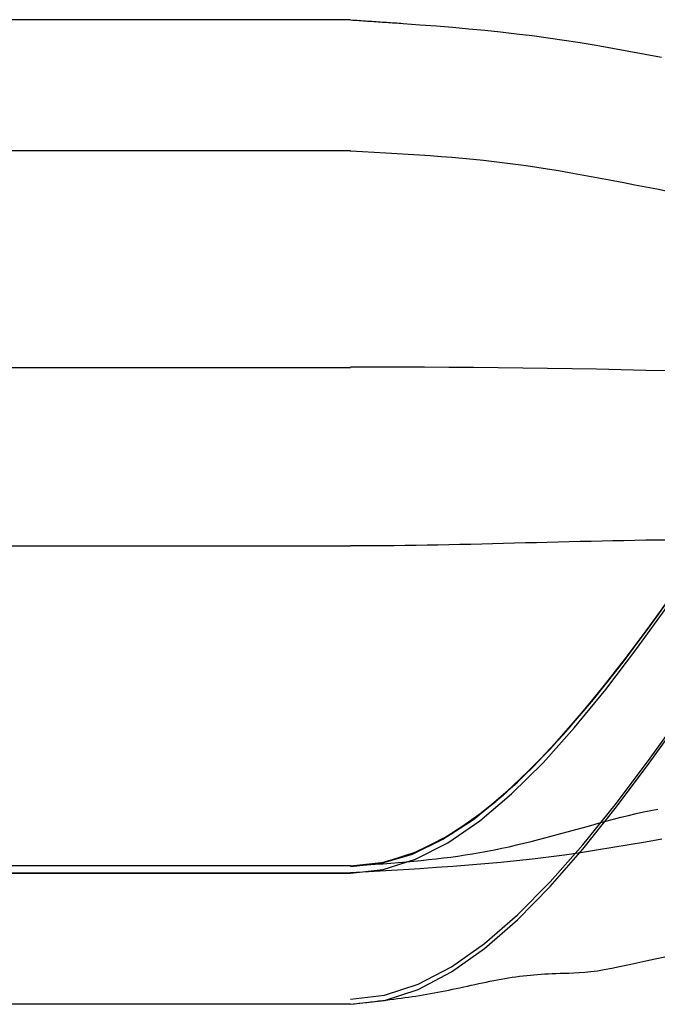
# Model space of a CAD drawing. Units: inches. Extents: x 0 to 181, y 0 to 145.
# Drawn here: x 110 to 110, y 17 to 17 of the extents above; entities that cross this region are included whole.
import ezdxf
from ezdxf.lldxf.tags import DXFTag

# ---------------------------------------------------------------- set-up
doc = ezdxf.new("R2010")
doc.units = ezdxf.units.IN
doc.header["$LTSCALE"] = 0.5
doc.header["$MEASUREMENT"] = 0
doc.layers.add('DV4_0', color=7, linetype='Continuous')
tags = doc.linetypes.add('HIDDEN2', pattern=[0.1875, 0.125, -0.0625]).pattern_tags.tags
tags[6:7] = [DXFTag(74, 4), DXFTag(75, 0), DXFTag(340, '0'), DXFTag(46, 1.0), DXFTag(50, 0.0), DXFTag(44, 0.0), DXFTag(45, 0.0)]
tags[4:5] = [DXFTag(74, 4), DXFTag(75, 0), DXFTag(340, '0'), DXFTag(46, 1.0), DXFTag(50, 0.0), DXFTag(44, 0.0), DXFTag(45, 0.0)]

# ---------------------------------------------------------------- blocks, each defined once
blk = doc.blocks.new('cglass')
at = {"layer": 'DV4_0', "color": 7, "linetype": 'Continuous'}
for p, q in [((-39.21382907122991, 20.7783811355566), (-39.26016207122991, 20.7783811355566)), ((-39.21382907122991, 20.7654885545566), (-39.26016207122991, 20.7654885545566)), ((-39.21382907122991, 20.7633811355566), (-39.26016207122991, 20.7633811355566))]:
    blk.add_line(p, q, dxfattribs=at)
at = {"layer": 'DV4_0', "color": 7, "linetype": 'HIDDEN2'}
for p, q in [((-39.21382907122991, 20.7763811749566), (-39.26016207122991, 20.7763811749566)), ((-39.21382907122991, 20.7763811749566), (-39.21382907122991, 20.7763708630566)), ((-39.21382907122991, 20.7730755714566), (-39.26016207122991, 20.7730755714566)), ((-39.26016207122991, 20.7703635985566), (-39.21382907122991, 20.7703635985566)), ((-39.21382907122991, 20.7653811355566), (-39.26016207122991, 20.7653811355566)), ((-39.26016207122991, 20.7653811355566), (-39.21382907122991, 20.7653811355566))]:
    blk.add_line(p, q, dxfattribs=at)
at = {"layer": 'DV4_0', "color": 7, "linetype": 'Continuous'}
for points in [[(-39.20909011242992, 20.7778038582566), (-39.20933927372991, 20.7778514522566), (-39.20958770732992, 20.77789781865661), (-39.20983531302991, 20.77794264985661), (-39.21008199052991, 20.7779856384566), (-39.21032763962991, 20.7780264768566), (-39.21057216012991, 20.7780648575566), (-39.21081545162991, 20.7781004730566), (-39.21105752772991, 20.77813310335661), (-39.21129893102992, 20.7781629357566), (-39.21154035742991, 20.7781902751566), (-39.21178250282992, 20.7782154268566), (-39.21202606342992, 20.7782386960566), (-39.21227173502992, 20.77826038795661), (-39.21252021362992, 20.7782808075566), (-39.21277219522992, 20.7783002602566), (-39.21302837582991, 20.7783190509566), (-39.21328945132991, 20.7783374851566), (-39.21355611782991, 20.7783558677566), (-39.21382907122991, 20.7783745040566)], [(-39.21382907122991, 20.7654885545566), (-39.21331242922992, 20.7655462426566), (-39.21280012862991, 20.76571271415661), (-39.21229177472992, 20.7659780794566), (-39.21178697282991, 20.7663324494566), (-39.21128532832991, 20.7667659344566), (-39.21078644662991, 20.7672686453566), (-39.21028993292991, 20.7678306924566), (-39.20979539252991, 20.7684421866566), (-39.20930243082991, 20.7690932383566), (-39.20881065322992, 20.76977395825661)], [(-39.21382907122991, 20.7634616175566), (-39.21331236132991, 20.76351944205661), (-39.21280001042992, 20.7636863071566), (-39.21229162242992, 20.7639522999566), (-39.21178680102992, 20.76430750775661), (-39.21128514982992, 20.7647420177566), (-39.21078627262992, 20.76524591725661), (-39.21028977312992, 20.7658092933566), (-39.20979525502992, 20.76642223335661), (-39.20930232212991, 20.7670748244566), (-39.20881057802991, 20.76775715385661)], [(-39.21382907122991, 20.7633811355566), (-39.21331215982991, 20.76343936225661), (-39.21279966002992, 20.7636073880566), (-39.21229117092992, 20.7638752310566), (-39.21178629132991, 20.7642329095566), (-39.21128462022992, 20.76467044185661), (-39.21078575652992, 20.76517784635661), (-39.21028929932992, 20.7657451411566), (-39.20979484732992, 20.7663623445566), (-39.20930199952991, 20.7670194748566), (-39.20881035502991, 20.76770655035661)], [(-39.21382907122991, 20.7633811355566), (-39.21376573212991, 20.7633887839566), (-39.21370323572991, 20.7633962689566), (-39.21364153382991, 20.7634036178566), (-39.21358057852991, 20.7634108581566), (-39.21352032162991, 20.7634180171566), (-39.21346071522991, 20.7634251224566), (-39.21340171112992, 20.76343220125661), (-39.21334326132991, 20.76343928105661), (-39.21328531782991, 20.7634463892566), (-39.21322783252991, 20.7634535532566), (-39.21317075732992, 20.7634608004566), (-39.21311404412991, 20.7634681583566), (-39.21305764502992, 20.7634756542566), (-39.21300151192992, 20.7634833156566), (-39.21294559672991, 20.76349116995661), (-39.21288985132992, 20.7634992444566), (-39.21283422772991, 20.7635075666566), (-39.21277867782992, 20.76351616395661), (-39.21272315362991, 20.7635250637566), (-39.21266760712992, 20.7635342935566), (-39.21261199012991, 20.7635438805566), (-39.21255625462992, 20.76355385235661), (-39.21250035262992, 20.7635642363566), (-39.21244423852991, 20.76357505675661), (-39.21238790562991, 20.7635862922566), (-39.21233137742992, 20.7635978853566), (-39.21227467802991, 20.7636097779566), (-39.21221783172992, 20.7636219118566), (-39.21216086262991, 20.7636342287566), (-39.21210379502992, 20.7636466705566), (-39.21204665312992, 20.7636591789566), (-39.21198946102992, 20.7636716957566), (-39.21193224312991, 20.7636841627566), (-39.21187502342991, 20.7636965217566), (-39.21181782622992, 20.76370871445661), (-39.21176067582991, 20.7637206827566), (-39.21170359622991, 20.7637323684566), (-39.21164661182991, 20.7637437132566), (-39.21158974672991, 20.7637546589566), (-39.21153302512991, 20.76376514735661), (-39.21147647132992, 20.7637751202566), (-39.21142010942991, 20.76378451935661), (-39.21136396332992, 20.7637932877566), (-39.21130804502991, 20.76380140075661), (-39.21125235402991, 20.7638088689566), (-39.21119688902991, 20.76381570465661), (-39.21114164882991, 20.76382192035661), (-39.21108663222991, 20.7638275285566), (-39.21103183802991, 20.76383254145661), (-39.21097726482991, 20.7638369716566), (-39.21092290232991, 20.76384083245661), (-39.21086842622991, 20.76384416815661), (-39.21081313092992, 20.76384706125661), (-39.21075628742992, 20.76384959635661), (-39.21069716682992, 20.7638518580566), (-39.21063504012992, 20.76385393085661), (-39.21056917842992, 20.7638558996566), (-39.21049886112992, 20.76385786575661), (-39.21042355132991, 20.7638603078566), (-39.21034289312992, 20.7638640749566), (-39.21025653772992, 20.7638700312566), (-39.21016413672992, 20.7638790410566), (-39.21006534152991, 20.7638919688566), (-39.20995978732991, 20.76390938265661), (-39.20984705452992, 20.76393083945661), (-39.20972677632992, 20.7639556826566), (-39.20959916282992, 20.7639832717566), (-39.20946479082991, 20.7640129582566), (-39.20932513862991, 20.7640438533566), (-39.20918231532991, 20.76407491955661), (-39.20903768342991, 20.7641056582566)]]:
    blk.add_lwpolyline(points, dxfattribs=at)
at = {"layer": 'DV4_0', "color": 7, "linetype": 'HIDDEN2'}
for points in [[(-39.21306199422992, 20.7783214845566), (-39.21309301912991, 20.7783236329566), (-39.21312411662991, 20.7783257771566), (-39.21315528802991, 20.77832791755661), (-39.21318653452991, 20.77833005465661), (-39.21321785732991, 20.7783321891566), (-39.21324925752991, 20.7783343213566), (-39.21328073642991, 20.7783364519566), (-39.21331229522991, 20.77833858135661), (-39.21334393502991, 20.7783407100566), (-39.21337565712992, 20.7783428386566), (-39.21340746262992, 20.77834496765661), (-39.21343935272991, 20.7783470975566), (-39.21347132872991, 20.7783492288566), (-39.21350339172992, 20.7783513620566), (-39.21353554292992, 20.7783534976566), (-39.21356778352991, 20.77835563625661), (-39.21360011482992, 20.77835777835661), (-39.21363253792991, 20.77835992435661), (-39.21366505392992, 20.7783620748566), (-39.21369766422991, 20.7783642304566), (-39.21373036992992, 20.7783663914566), (-39.21376317212992, 20.77836855855661), (-39.21379607222991, 20.7783707322566), (-39.21382907122991, 20.7783729129566)], [(-39.21382907122991, 20.7654885545566), (-39.21331243032991, 20.7655462386566), (-39.21280013052991, 20.7657126987566), (-39.21229177712991, 20.7659780459566), (-39.21178697562991, 20.7663323915566), (-39.21128533132992, 20.7667658468566), (-39.21078644942992, 20.7672685231566), (-39.21028993552991, 20.7678305317566), (-39.20979539472991, 20.76844198395661), (-39.20930243262991, 20.7690929910566), (-39.20881065442991, 20.7697736642566)], [(-39.21382907122991, 20.7653811355566), (-39.21333087912991, 20.7654352613566), (-39.21283679732991, 20.76559168425661), (-39.21234646702992, 20.7658414722566), (-39.21185952932991, 20.7661756933566), (-39.21137562532991, 20.76658541555661), (-39.21089439612992, 20.7670617069566), (-39.21041548272991, 20.7675956355566), (-39.20993852642991, 20.7681782693566), (-39.20946316822992, 20.76880067645661), (-39.20898904922991, 20.7694539247566)], [(-39.21382907122991, 20.7654885545566), (-39.21334531012991, 20.7655391964566), (-39.21286537532991, 20.76568571435661), (-39.21238894302991, 20.7659199962566), (-39.21191568962992, 20.76623393035661), (-39.21144529122991, 20.76661940465661), (-39.21097742422991, 20.7670683073566), (-39.21051176482992, 20.7675725264566), (-39.21004798922992, 20.76812395015661), (-39.20958577382991, 20.7687144664566), (-39.20912479482992, 20.7693359635566)], [(-39.21382907122991, 20.7654885545566), (-39.21335039882992, 20.7655381454566), (-39.21287547552991, 20.7656816801566), (-39.21240398782992, 20.7659113009566), (-39.21193562212991, 20.76621915045661), (-39.21147006492991, 20.7665973713566), (-39.21100700242991, 20.7670381060566), (-39.21054612132991, 20.76753349715661), (-39.21008710792991, 20.7680756872566), (-39.20962964852991, 20.7686568188566), (-39.20917342972992, 20.7692690344566), (-39.20871813782992, 20.76990447675661)], [(-39.21382907122991, 20.7654795939566), (-39.21335561482991, 20.7655291090566), (-39.21288582942991, 20.7656705358566), (-39.21241941172991, 20.7658962745566), (-39.21195605822992, 20.76619872555661), (-39.21149546562991, 20.76657028925661), (-39.21103733042992, 20.7670033659566), (-39.21058134932991, 20.7674903560566), (-39.21012721872991, 20.76802365975661), (-39.20967463542991, 20.7685956773566), (-39.20922329582991, 20.7691988094566), (-39.20877289662991, 20.7698254561566)], [(-39.21382907122991, 20.7654885545566), (-39.21336224552991, 20.7655357402566), (-39.21289899222991, 20.7656724403566), (-39.21243902052991, 20.7658913688566), (-39.21198203972992, 20.7661852399566), (-39.21152775902991, 20.7665467679566), (-39.21107588772992, 20.7669686668566), (-39.21062613492991, 20.7674436510566), (-39.21017820992991, 20.7679644345566), (-39.20973182192992, 20.7685237315566), (-39.20928668022991, 20.7691142563566), (-39.20884249402991, 20.7697287229566)], [(-39.20899507212991, 20.7757654192566), (-39.20916107242991, 20.77579780705661), (-39.20932738952992, 20.7758302550566), (-39.20949395182991, 20.7758626433566), (-39.20966066502992, 20.7758948349566), (-39.20982743492992, 20.77592669245661), (-39.20999416732991, 20.7759580786566), (-39.21016076792992, 20.7759888561566), (-39.21032714232992, 20.77601888775661), (-39.21049319652991, 20.7760480362566), (-39.21065883602991, 20.77607616425661), (-39.21082396672992, 20.77610313465661), (-39.21098849442991, 20.7761288099566), (-39.21115232462991, 20.7761530529566), (-39.21131536332992, 20.7761757265566), (-39.21147755772991, 20.77619672015661), (-39.21163912382991, 20.77621609645661), (-39.21180038382991, 20.77623398675661), (-39.21196166042992, 20.7762505228566), (-39.21212327622992, 20.77626583595661), (-39.21228555392992, 20.7762800578566), (-39.21244881612991, 20.77629331995661), (-39.21261338542992, 20.7763057538566), (-39.21277958452991, 20.7763174911566), (-39.21294773602992, 20.7763286631566), (-39.21311816252991, 20.7763394016566), (-39.21329118662992, 20.7763498380566), (-39.21346713102992, 20.77636010395661), (-39.21364631842991, 20.77637033085661), (-39.21382907122991, 20.7763806503566)], [(-39.21382907122991, 20.7654885545566), (-39.21338010122992, 20.76553223325661), (-39.21293444512992, 20.7656589499566), (-39.21249184442991, 20.76586222585661), (-39.21205204052991, 20.7661355818566), (-39.21161477482991, 20.76647253915661), (-39.21117978882991, 20.76686661875661), (-39.21074682392991, 20.76731134165661), (-39.21031562162992, 20.7678002290566), (-39.20988592322992, 20.7683268019566), (-39.20945747032991, 20.7688845813566), (-39.20903000422992, 20.7694670882566)], [(-39.20899488822991, 20.7704541362566), (-39.20916160172992, 20.77045219105661), (-39.20932831082992, 20.77044987315661), (-39.20949501592992, 20.7704472145566), (-39.20966171722992, 20.77044424745661), (-39.20982841522991, 20.7704410037566), (-39.20999511022991, 20.7704375156566), (-39.21016180252991, 20.77043381525661), (-39.21032849262991, 20.7704299344566), (-39.21049518072991, 20.77042590555661), (-39.21066186722992, 20.7704217604566), (-39.21082855242992, 20.7704175313566), (-39.21099523672991, 20.7704132502566), (-39.21116192052992, 20.7704089491566), (-39.21132860412992, 20.7704046603566), (-39.21149528782992, 20.7704004156566), (-39.21166197202992, 20.7703962473566), (-39.21182865712991, 20.77039218745661), (-39.21199534342992, 20.77038826805661), (-39.21216203122991, 20.7703845211566), (-39.21232872092992, 20.77038097885661), (-39.21249541282991, 20.7703776732566), (-39.21266210742991, 20.77037463645661), (-39.21282880482991, 20.7703719004566), (-39.21299550562992, 20.7703694973566), (-39.21316221012991, 20.77036745935661), (-39.21332891852991, 20.77036581835661), (-39.21349563132991, 20.7703646064566), (-39.21366234872991, 20.7703638558566), (-39.21382907122991, 20.7703635985566)], [(-39.21382907122991, 20.76539047045661), (-39.21355549652991, 20.76540562765661), (-39.21328834042991, 20.7654206778566), (-39.21302688652992, 20.7654359045566), (-39.21277041852991, 20.7654515907566), (-39.21251822022991, 20.76546801965661), (-39.21226957532991, 20.7654854745566), (-39.21202376732991, 20.7655042385566), (-39.21178008012991, 20.7655245949566), (-39.21153779732991, 20.76554682685661), (-39.21129620252991, 20.7655712174566), (-39.21105457962992, 20.76559804995661), (-39.21081221222991, 20.7656276075566), (-39.21056855312992, 20.7656600655566), (-39.21032360712991, 20.7656952478566), (-39.21007749122991, 20.76573290645661), (-39.20983032212992, 20.76577279365661), (-39.20958221702992, 20.7658146615566), (-39.20933329282991, 20.7658582623566), (-39.20908366642992, 20.7659033481566)], [(-39.21382907122991, 20.7654885545566), (-39.21370256652992, 20.7654973189566), (-39.21357807812991, 20.7655060341566), (-39.21345546752991, 20.7655147911566), (-39.21333459602991, 20.7655236808566), (-39.21321532502992, 20.7655327943566), (-39.21309751592992, 20.76554222265661), (-39.21298102992991, 20.7655520567566), (-39.21286572852992, 20.7655623875566), (-39.21275147302991, 20.7655733061566), (-39.21263812492991, 20.7655849035566), (-39.21252554532991, 20.7655972707566), (-39.21241359582991, 20.7656104986566), (-39.21230213772991, 20.7656246784566), (-39.21219103232991, 20.7656399010566), (-39.21208014112992, 20.76565625745661), (-39.21196932532992, 20.7656738386566), (-39.21185844632991, 20.7656927356566), (-39.21174736552992, 20.7657130394566), (-39.21163595822991, 20.76573482395661), (-39.21152420252992, 20.7657580357566), (-39.21141212312992, 20.76578256405661), (-39.21129974482992, 20.7658082979566), (-39.21118709242991, 20.76583512635661), (-39.21107419092992, 20.7658629382566), (-39.21096106512991, 20.76589162255661), (-39.21084773972991, 20.76592106845661), (-39.21073423972992, 20.7659511648566), (-39.21062058992992, 20.7659818006566), (-39.21050681522991, 20.76601286495661), (-39.21039294032991, 20.76604424665661), (-39.21027899022991, 20.76607583485661), (-39.21016498832991, 20.7661075166566), (-39.21005090402991, 20.76613911045661), (-39.20993663652992, 20.76617034505661), (-39.20982208042992, 20.7662009434566), (-39.20970713022992, 20.76623062825661), (-39.20959175152991, 20.7662591125566), (-39.20947662742991, 20.76628600695661), (-39.20936285742991, 20.76631086335661), (-39.20925153912991, 20.7663332369566), (-39.20914310892991, 20.7663530800566)]]:
    blk.add_lwpolyline(points, dxfattribs=at)
blk.add_arc((-39.21347687742991, 20.5950464141566), 0.1780409494103018, 86.24891284620018, 90.11334039150005, dxfattribs=at)

msp = doc.modelspace()

# ---------------------------------------------------------------- block references
at = {"color": 7}
msp.add_blockref('cglass', (149.1665396050095, -3.932418835101757), dxfattribs=at)

doc.saveas('drawing.dxf')
